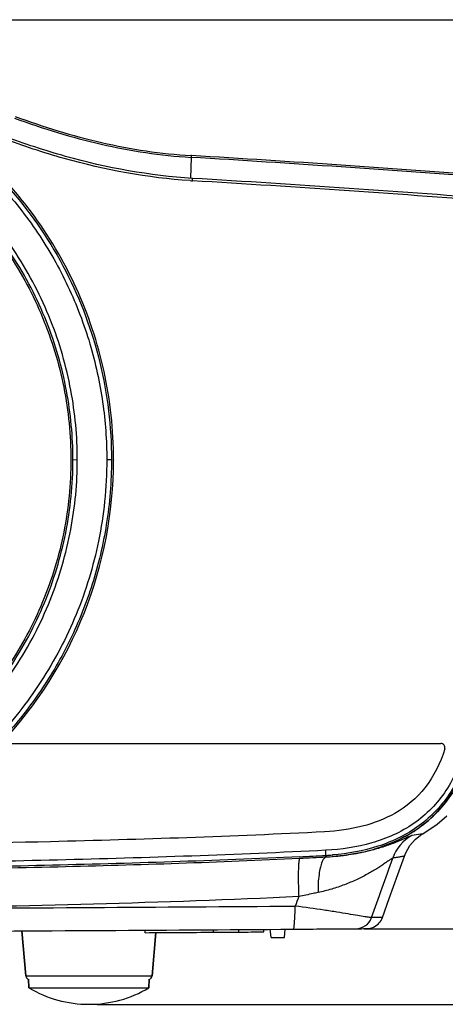
# Model space of a CAD drawing. Units: millimetres. Extents: x 0 to 1189, y 0 to 841.
# Drawn here: x 630 to 680, y 399 to 516 of the extents above; entities that cross this region are included whole.
import ezdxf

# ---------------------------------------------------------------- set-up
doc = ezdxf.new("R2010")
doc.units = ezdxf.units.MM
doc.header["$LTSCALE"] = 65.395
doc.layers.get('0').update_dxf_attribs({"linetype": 'CONTINUOUS'})
for name, color, linetype in [('00-V1_PLUS-LAST_ASDXF_DIMENSION', 7, 'CONTINUOUS'), ('3520-FOOT-REDXF_CONTINUOUS_LINE', 7, 'CONTINUOUS'), ('V1_PLUS-BOTTDXF_CONTINUOUS_LINE', 7, 'CONTINUOUS'), ('V1P_OPTOMA-LDXF_CONTINUOUS_LINE', 7, 'CONTINUOUS'), ('V1P_OPTOMA-TDXF_CONTINUOUS_LINE', 7, 'CONTINUOUS')]:
    doc.layers.add(name, color=color, linetype=linetype)
doc.styles.get("Standard").update_dxf_attribs({"font": 'arial.ttf'})
doc.dimstyles.new('DIMSTYLE_1', dxfattribs={"dimtxt": 8, "dimasz": 2.2, "dimexe": 1.5, "dimexo": 1, "dimgap": 4.8, "dimtad": 0, "dimtih": 1, "dimtoh": 1, "dimdsep": 46, "dimtxsty": 'Standard', "dimblk": '_FILLED', "dimblk1": '_FILLED', "dimblk2": '_FILLED', "dimcen": 0.09, "dimadec": 0, "dimazin": 0, "dimtp": 0.01, "dimtm": 0.01, "dimtfac": 1, "dimtofl": 0, "dimtmove": 0, "dimatfit": 3, "dimldrblk": '_FILLED', "dimfxl": 0, "dimtolj": 1, "dimarcsym": 0})

# ---------------------------------------------------------------- blocks, each defined once
blk = doc.blocks.new('_FILLED')
at = {"color": 0, "linetype": 'ByBlock'}
blk.add_solid([(0, 0), (-1, 0.166), (-1, -0.166)], dxfattribs=at)
blk = doc.blocks.new('*D3')
at = {"layer": '00-V1_PLUS-LAST_ASDXF_DIMENSION', "color": 2, "linetype": 'Continuous'}
for p, q in [((592.36, 516.04), (727.01, 516.04)), ((725.51, 516.04), (725.51, 470.63)), ((725.51, 407.62), (725.51, 441.03)), ((670.68, 407.62), (727.01, 407.62))]:
    blk.add_line(p, q, dxfattribs=at)
at = {"layer": '00-V1_PLUS-LAST_ASDXF_DIMENSION', "color": 2, "linetype": 'Continuous', "xscale": 2.2, "yscale": 2.2, "zscale": 2.2}
for p, rotation in [((725.51, 516.04), 90), ((725.51, 407.62), 270)]:
    blk.add_blockref('_FILLED', p, dxfattribs=dict(at, rotation=rotation))
at = {"layer": '00-V1_PLUS-LAST_ASDXF_DIMENSION', "color": 2, "linetype": 'Continuous', "insert": (722.42, 465.83), "char_height": 8, "width": 34.1413, "attachment_point": 2, "line_spacing_factor": 0.9}
blk.add_mtext('49.56\\P[1.951]', dxfattribs=at)
blk = doc.blocks.new('*D4')
at = {"layer": '00-V1_PLUS-LAST_ASDXF_DIMENSION', "color": 2, "linetype": 'Continuous'}
for p, q in [((592.36, 516.04), (772.63, 516.04)), ((771.13, 516.04), (771.13, 466.12)), ((771.13, 398.6), (771.13, 436.52)), ((638.86, 398.6), (772.63, 398.6))]:
    blk.add_line(p, q, dxfattribs=at)
at = {"layer": '00-V1_PLUS-LAST_ASDXF_DIMENSION', "color": 2, "linetype": 'Continuous', "xscale": 2.2, "yscale": 2.2, "zscale": 2.2}
for p, rotation in [((771.13, 516.04), 90), ((771.13, 398.6), 270)]:
    blk.add_blockref('_FILLED', p, dxfattribs=dict(at, rotation=rotation))
at = {"layer": '00-V1_PLUS-LAST_ASDXF_DIMENSION', "color": 2, "linetype": 'Continuous', "insert": (764.93, 461.32), "char_height": 8, "width": 34.1413, "attachment_point": 2, "line_spacing_factor": 0.9}
blk.add_mtext('6.76\\P[0.266]', dxfattribs=at)

msp = doc.modelspace()

# ---------------------------------------------------------------- linework, layer by layer
at = {"layer": '3520-FOOT-REDXF_CONTINUOUS_LINE', "color": 7, "linetype": 'Continuous'}
for p, q in [((630.664, 401.598), (630.717, 400.571)), ((630.717, 400.571), (630.664, 401.598)), ((630.717, 400.571), (645.009, 400.571)), ((645.063, 401.598), (645.009, 400.571)), ((645.009, 400.571), (645.063, 401.598))]:
    msp.add_line(p, q, dxfattribs=at)
for start, end in [(239.21063, 270), (270, 300.78937)]:
    msp.add_arc((637.863, 412.563), 13.96, start, end, dxfattribs=at)
at = {"layer": 'V1_PLUS-BOTTDXF_CONTINUOUS_LINE', "color": 7, "linetype": 'Continuous'}
for p, q in [((677.665, 418.943), (676.342, 418.734)), ((676.73, 418.241), (677.373, 418.759)), ((677.373, 418.759), (677.665, 418.943)), ((677.666, 418.943), (677.666, 418.943)), ((675.465, 416.288), (675.465, 416.288)), ((672.838, 408.949), (671.546, 408.939)), ((672.838, 408.949), (672.838, 408.949)), ((655.713, 407.22), (655.713, 407.52)), ((658.713, 407.241), (658.713, 407.541)), ((659.563, 406.553), (659.476, 407.547)), ((659.563, 406.553), (659.476, 407.547)), ((661.163, 406.553), (661.251, 407.559)), ((661.163, 406.553), (661.251, 407.559)), ((629.875, 407.361), (630.343, 402.01)), ((630.343, 402.01), (629.875, 407.361)), ((644.563, 407.147), (644.563, 407.447)), ((645.833, 407.155), (645.383, 402.01)), ((645.383, 402.01), (645.833, 407.155)), ((652.713, 407.2), (652.713, 407.5)), ((659.563, 406.553), (661.163, 406.553)), ((630.343, 402.01), (632.939, 402.01)), ((632.939, 402.01), (642.788, 402.01)), ((642.788, 402.01), (645.383, 402.01))]:
    msp.add_line(p, q, dxfattribs=at)
for points in [[(677.665, 418.943), (679.367, 420.085), (680.507, 421.072)], [(675.465, 416.287), (675.624, 416.683), (676.125, 417.547), (676.73, 418.241)], [(672.838, 408.949), (673.653, 411.207), (674.682, 414.08), (675.465, 416.287)]]:
    msp.add_lwpolyline(points, dxfattribs=at)
for centre, radius, start, end in [((668.589, 431.805), 14.892, 314.75637, 315.194), ((667.898, 432.657), 15.99, 300.13458, 303.74565), ((667.932, 432.605), 15.927, 303.7476, 304.45702), ((678.786, 414.377), 4.996, 119.28828, 160.55449), ((665.416, 439.424), 23.222, 279.13114, 285.48291), ((665.872, 437.674), 21.413, 285.55792, 286.26325), ((-301.691, 759.502), 1034.449, 340.19087, 340.608352), ((519.05, 20413.618), 20003.818, 270.2718511, 270.4107513), ((669.667, 409.619), 1.998, 270.4537, 340.11272), ((670.958, 409.631), 2, 318.76749, 340.07975), ((519.043, 20407.053), 20000, 270.2715444, 270.410281), ((519.043, 20407.053), 20000, 270.410281, 270.4315548), ((519.043, 20407.053), 20000, 270.4310173, 270.4352504), ((519.043, 20407.053), 20000, 270.4315548, 270.4352504), ((670.958, 409.631), 2, 270.45582, 318.76749), ((519.043, 20407.053), 20000.3, 270.3595853, 270.3829334), ((519.043, 20407.053), 20000.3, 270.3829334, 270.3915279), ((519.043, 20407.053), 20000.3, 270.3915279, 270.4001223), ((630.841, 402.053), 0.5, 185, 213.33525), ((630.841, 402.053), 0.5, 185, 213.33509), ((630.841, 402.053), 0.5, 213.33525, 226.54403), ((630.841, 402.053), 0.5, 213.33509, 226.54459), ((630.841, 402.053), 0.5, 226.54403, 241.66886), ((630.841, 402.053), 0.5, 226.54459, 241.66868), ((644.885, 402.053), 0.5, 298.33114, 313.45597), ((644.885, 402.053), 0.5, 298.33132, 313.45541), ((644.885, 402.053), 0.5, 313.45597, 326.66475), ((644.885, 402.053), 0.5, 313.45541, 326.66491), ((644.885, 402.053), 0.5, 326.66475, 355), ((644.885, 402.053), 0.5, 326.66491, 355), ((630.841, 402.053), 0.5, 241.66886, 248.58482), ((630.841, 402.053), 0.5, 241.66868, 248.58534), ((644.885, 402.053), 0.5, 291.41518, 298.33114), ((644.885, 402.053), 0.5, 291.41466, 298.33132)]:
    msp.add_arc(centre, radius, start, end, dxfattribs=at)
for points in [[(682.37, 426.071), (681.594, 424.32), (680.504, 422.669), (679.155, 421.311)], [(679.074, 421.23), (678.42, 420.582), (677.703, 419.993), (676.944, 419.472)], [(675.926, 418.828), (674.656, 418.091), (673.278, 417.528), (671.869, 417.117)], [(662.866, 411.447), (662.729, 411.065), (662.592, 410.683), (662.455, 410.301)]]:
    msp.add_open_spline(points, degree=3, dxfattribs=at)
for points, knots in [([(676.342, 418.734), (676.311, 418.731), (676.224, 418.695), (676.056, 418.625), (675.812, 418.513), (675.341, 418.3), (674.585, 417.972), (673.479, 417.551), (672.128, 417.122), (669.915, 416.57), (668.119, 416.323), (666.862, 416.23)], [0, 0, 0, 0, 0.0095489, 0.0281542, 0.0555481, 0.0912534, 0.1853619, 0.3063299, 0.4509535, 0.6164444, 1, 1, 1, 1]), ([(662.991, 416.024), (662.956, 416.022), (662.91, 415.865), (662.872, 415.64), (662.837, 415.208), (662.816, 414.66), (662.807, 413.978), (662.815, 412.894), (662.841, 412.038), (662.866, 411.447)], [0, 0, 0, 0, 0.0232872, 0.0801636, 0.171012, 0.2931367, 0.4425179, 0.6140913, 1, 1, 1, 1]), ([(674.075, 416.04), (674.04, 416.045), (673.938, 415.961), (673.742, 415.85), (673.449, 415.636), (673.076, 415.383), (672.637, 415.087), (671.953, 414.649), (670.991, 414.084), (669.716, 413.436), (668.306, 412.838), (666.779, 412.321), (665.714, 412.051), (665.166, 411.934)], [0, 0, 0, 0, 0.0105803, 0.0352778, 0.072144, 0.1187057, 0.1727724, 0.2326668, 0.365462, 0.5111392, 0.6666103, 0.8300415, 1, 1, 1, 1]), ([(665.921, 416.036), (665.897, 416.01), (665.79, 415.884), (665.712, 415.736), (665.66, 415.617)], [0, 0, 0, 0, 0.2139071, 1, 1, 1, 1]), ([(666.214, 416.189), (666.188, 416.187), (666.077, 416.168), (665.981, 416.097), (665.921, 416.036)], [0, 0, 0, 0, 0.2271997, 1, 1, 1, 1]), ([(675.466, 416.288), (675.463, 416.281), (675.421, 416.284), (675.36, 416.256), (675.231, 416.235), (675.066, 416.196), (674.859, 416.159), (674.526, 416.102), (674.261, 416.064), (674.075, 416.04)], [0, 0, 0, 0, 0.0161739, 0.0673148, 0.1580989, 0.2826585, 0.4313312, 0.6014947, 1, 1, 1, 1]), ([(665.66, 415.617), (665.566, 415.405), (665.413, 414.899), (665.199, 413.671), (665.158, 412.654), (665.166, 411.934)], [0, 0, 0, 0, 0.1862336, 0.4223395, 1, 1, 1, 1]), ([(662.866, 411.447), (654.724, 411.05), (638.423, 410.504), (622.117, 410.163), (613.961, 410.025)], [0, 0, 0, 0, 0.4998301, 1, 1, 1, 1]), ([(665.166, 411.934), (664.976, 411.894), (664.21, 411.731), (663.443, 411.569), (662.866, 411.447)], [0, 0, 0, 0, 0.2473292, 1, 1, 1, 1]), ([(662.257, 407.566), (662.276, 407.566), (662.289, 407.667), (662.319, 407.791), (662.342, 408.052), (662.37, 408.377), (662.395, 408.786), (662.428, 409.434), (662.445, 409.947), (662.455, 410.301)], [0, 0, 0, 0, 0.0210162, 0.0774288, 0.1683475, 0.2908358, 0.4407547, 0.6129149, 1, 1, 1, 1]), ([(671.546, 408.939), (671.519, 408.936), (671.437, 408.947), (671.171, 408.98), (670.648, 409.069), (669.806, 409.206), (668.698, 409.39), (667.363, 409.607), (665.259, 409.937), (663.602, 410.171), (662.455, 410.301)], [0, 0, 0, 0, 0.0089318, 0.026614, 0.0878165, 0.1817526, 0.3052559, 0.4541124, 0.6233049, 1, 1, 1, 1])]:
    msp.add_open_spline(points, degree=3, knots=knots, dxfattribs=at)
at = {"layer": 'V1P_OPTOMA-LDXF_CONTINUOUS_LINE', "color": 7, "linetype": 'Continuous'}
for p, q in [((635.961, 463.533), (635.961, 463.555)), ((635.962, 463.555), (635.962, 463.577)), ((635.962, 463.555), (636.482, 463.565)), ((640.113, 463.563), (639.985, 463.566)), ((640.551, 463.553), (640.113, 463.563)), ((640.551, 463.592), (640.551, 463.553)), ((640.551, 463.553), (640.551, 463.531)), ((640.799, 463.571), (640.799, 463.601)), ((640.799, 463.553), (640.799, 463.571)), ((640.799, 463.553), (640.799, 463.536)), ((640.799, 463.536), (640.799, 463.505))]:
    msp.add_line(p, q, dxfattribs=at)
msp.add_arc((591.364, 463.555), 49.435, 316.809, 359.94207, dxfattribs=at)
for points, knots in [([(542.772, 463.566), (542.774, 466.453), (543.154, 470.728), (544.384, 476.195), (545.978, 481.266), (548.673, 487.208), (552.944, 493.632), (558.091, 499.255), (564.014, 503.957), (570.548, 507.692), (577.565, 510.355), (584.886, 511.919), (591.24, 512.283), (596.627, 511.94), (601.198, 511.243), (606.159, 509.965), (611.426, 507.967), (616.873, 505.104), (622.301, 501.268), (627.421, 496.439), (631.909, 490.718), (635.534, 484.324), (638.132, 477.499), (639.652, 470.531), (639.996, 465.852), (639.987, 463.566)], [0, 0, 0, 0, 0.0567889, 0.0838006, 0.1101037, 0.1612197, 0.2115018, 0.2612026, 0.3105177, 0.3596096, 0.4086377, 0.457508, 0.5062711, 0.5332724, 0.5635503, 0.5970597, 0.6338252, 0.6740729, 0.7177549, 0.7641391, 0.8119759, 0.8602124, 0.9081234, 0.9550382, 1, 1, 1, 1]), ([(575.663, 510.172), (579.333, 511.404), (586.991, 513.019), (596.764, 512.712), (604.364, 511.114), (611.725, 508.625), (620.298, 503.9), (628.961, 495.984), (635.521, 486.247), (639.618, 475.251), (640.546, 467.468), (640.551, 463.592)], [0, 0, 0, 0, 0.1248721, 0.249748, 0.3123093, 0.3748844, 0.4998554, 0.6248778, 0.7499334, 0.8749743, 1, 1, 1, 1]), ([(640.799, 463.601), (640.797, 465.359), (640.606, 468.877), (639.758, 474.091), (638.36, 479.187), (635.789, 485.738), (632.173, 491.838), (627.67, 497.245), (623.871, 500.92), (619.705, 504.171), (613.727, 507.886), (605.559, 511.301), (595.127, 513.22), (588.045, 513.004), (584.568, 512.52)], [0, 0, 0, 0, 0.0625298, 0.1250746, 0.1876148, 0.2501587, 0.3750808, 0.4376283, 0.50018, 0.5627301, 0.6252776, 0.7501941, 0.8750995, 1, 1, 1, 1]), ([(636.483, 463.565), (636.486, 466.338), (635.947, 472.025), (633.538, 480.392), (629.42, 488.339), (624.694, 494.224), (620.259, 498.296), (615.45, 501.905), (608.786, 505.493), (600.103, 508.114), (591.119, 508.954), (582.245, 508.018), (573.82, 505.409), (566.093, 501.244), (559.277, 495.654), (554.58, 489.932), (551.528, 484.841), (548.987, 479.468), (546.854, 472.37), (546.271, 466.481), (546.273, 463.565)], [0, 0, 0, 0, 0.0588041, 0.1203172, 0.1835549, 0.2473603, 0.2792182, 0.3110327, 0.3746816, 0.438555, 0.5021105, 0.5647487, 0.6265426, 0.6879796, 0.7497317, 0.8123209, 0.8438683, 0.8754258, 0.9381616, 1, 1, 1, 1]), ([(635.962, 463.577), (635.964, 466.318), (635.429, 471.94), (633.044, 480.212), (628.97, 488.067), (624.298, 493.884), (619.914, 497.908), (615.159, 501.475), (608.572, 505.021), (599.989, 507.612), (591.108, 508.443), (582.338, 507.518), (574.009, 504.94), (566.37, 500.824), (559.631, 495.298), (554.052, 488.504), (549.879, 480.711), (547.343, 472.284), (546.763, 466.461), (546.763, 463.578)], [0, 0, 0, 0, 0.0588185, 0.1203445, 0.1835868, 0.2473966, 0.2792529, 0.3110681, 0.3747177, 0.4385888, 0.5021421, 0.5647788, 0.6265718, 0.6880117, 0.7497662, 0.8123622, 0.8753972, 0.938147, 1, 1, 1, 1]), ([(547.018, 463.555), (547.018, 466.453), (547.596, 472.263), (550.128, 480.636), (554.258, 488.349), (559.803, 495.116), (566.57, 500.66), (574.282, 504.79), (582.654, 507.323), (591.359, 508.189), (600.065, 507.326), (608.44, 504.795), (616.154, 500.664), (622.924, 495.12), (628.471, 488.351), (632.603, 480.636), (635.134, 472.263), (635.713, 466.452), (635.713, 463.555)], [0, 0, 0, 0, 0.0625039, 0.1250029, 0.1875017, 0.2499981, 0.3124906, 0.3749792, 0.4374665, 0.4999558, 0.5624496, 0.6249486, 0.6874534, 0.749965, 0.8124822, 0.874998, 0.9375052, 1, 1, 1, 1]), ([(639.985, 463.566), (639.985, 461.904), (639.819, 458.645), (638.861, 452.401), (636.624, 445.027), (633.077, 438.285), (629.56, 433.377), (625.533, 428.748), (619.559, 423.589), (612.486, 419.57), (606.04, 417.127), (601.526, 415.966), (597.723, 415.365), (594.939, 415.075), (592.341, 414.952), (589.197, 414.978), (585.432, 415.263), (579.469, 416.284), (569.653, 419.398), (559.515, 426.043), (552.646, 433.923), (549.209, 439.231), (546.993, 443.559), (545.21, 448.109), (543.858, 452.939), (542.976, 458.119), (542.775, 461.712), (542.773, 463.566)], [0, 0, 0, 0, 0.0326946, 0.0640559, 0.1241277, 0.1833446, 0.21302, 0.2427797, 0.3038927, 0.3673235, 0.4016947, 0.4393053, 0.4587685, 0.4774228, 0.4943439, 0.5099104, 0.5392515, 0.5685221, 0.6287747, 0.7408274, 0.8012976, 0.8333848, 0.8650422, 0.8967926, 0.9293859, 0.963533, 1, 1, 1, 1]), ([(546.272, 463.565), (546.267, 460.623), (546.859, 454.69), (549.026, 447.55), (551.595, 442.166), (554.657, 437.096), (559.328, 431.431), (566.056, 425.92), (573.638, 421.808), (581.91, 419.189), (590.688, 418.182), (599.665, 418.93), (606.961, 421.058), (612.464, 423.615), (616.374, 425.938), (620.028, 428.64), (624.521, 432.713), (629.315, 438.621), (633.495, 446.617), (635.94, 455.045), (636.487, 460.774), (636.483, 463.565)], [0, 0, 0, 0, 0.0623735, 0.1254923, 0.1571384, 0.188682, 0.2508945, 0.3117439, 0.3719972, 0.4326688, 0.4946155, 0.5581497, 0.6224329, 0.6545775, 0.6866385, 0.7186826, 0.7507678, 0.8150541, 0.8788037, 0.9408143, 1, 1, 1, 1]), ([(546.764, 463.532), (546.766, 460.618), (547.342, 454.773), (549.9, 446.356), (554.058, 438.601), (559.638, 431.796), (566.447, 426.22), (574.208, 422.074), (582.63, 419.527), (591.385, 418.667), (600.138, 419.535), (608.552, 422.088), (615.017, 425.549), (619.703, 429.027), (624.029, 432.943), (628.678, 438.613), (632.828, 446.364), (635.378, 454.779), (635.96, 460.62), (635.961, 463.533)], [0, 0, 0, 0, 0.0625111, 0.1250244, 0.1875473, 0.2500673, 0.3125897, 0.3751053, 0.4376173, 0.500121, 0.5626117, 0.6250918, 0.6875553, 0.7188245, 0.7500921, 0.8125525, 0.8750274, 0.937506, 1, 1, 1, 1]), ([(635.713, 463.555), (635.713, 460.658), (635.135, 454.848), (632.604, 446.479), (628.476, 438.768), (622.936, 432.002), (616.173, 426.459), (608.465, 422.326), (600.094, 419.79), (591.389, 418.921), (582.681, 419.781), (574.303, 422.311), (566.585, 426.439), (559.812, 431.984), (554.265, 438.755), (550.13, 446.469), (547.59, 454.843), (547.018, 460.656), (547.018, 463.555)], [0, 0, 0, 0, 0.0624904, 0.1249714, 0.1874446, 0.2499126, 0.3123777, 0.3748481, 0.4373306, 0.499827, 0.5623359, 0.6248535, 0.687377, 0.7499046, 0.8124336, 0.8749608, 0.937481, 1, 1, 1, 1]), ([(640.551, 463.531), (640.549, 460.954), (640.153, 455.933), (638.449, 448.727), (635.791, 442.041), (632.227, 435.87), (627.787, 430.23), (622.482, 425.222), (616.31, 420.927), (611.722, 418.696), (609.309, 417.751)], [0, 0, 0, 0, 0.1314157, 0.255651, 0.3763522, 0.4970635, 0.6178613, 0.7411535, 0.867802, 1, 1, 1, 1])]:
    msp.add_open_spline(points, degree=3, knots=knots, dxfattribs=at)
at = {"layer": 'V1P_OPTOMA-TDXF_CONTINUOUS_LINE', "color": 7, "linetype": 'Continuous'}
for p, q in [((650.064, 499.618), (649.975, 497.133)), ((650.002, 499.622), (650.064, 499.618)), ((627.409, 429.722), (679.79, 429.722)), ((665.952, 419.179), (665.952, 419.179)), ((666.104, 416.308), (666.101, 416.37)), ((666.112, 416.183), (666.104, 416.308))]:
    msp.add_line(p, q, dxfattribs=at)
for centre, radius, start, end in [((519.043, -1687.247), 2191, 86.571381, 86.572688), ((518.925, -1689.52), 2193.063, 85.637608, 86.571834), ((519.043, -1687.247), 2191, 85.636705, 86.571381), ((654.038, 560.643), 63.931, 266.33258, 266.56359), ((518.868, -1690.456), 2191.223, 85.585945, 86.563735), ((519.043, -1687.247), 2188.3, 85.58464, 86.563704), ((679.79, 429.222), 0.5, 342.88918, 89.99999), ((629.971, 1094.937), 679.528, 272.784466, 273.047744), ((629.979, 1094.963), 679.741, 272.783774, 273.047096), ((664.499, 446.453), 30.126, 273.04802, 274.55405), ((664.447, 447.418), 31.279, 273.04962, 273.23635)]:
    msp.add_arc(centre, radius, start, end, dxfattribs=at)
for points, knots in [([(650.207, 497.119), (645.103, 497.426), (637.474, 498.813), (627.759, 502.054), (620.642, 504.979), (613.679, 508.231), (606.564, 511.18), (599.056, 512.975), (593.926, 513.356), (591.365, 513.354)], [0, 0, 0, 0, 0.249635, 0.3746986, 0.4997942, 0.6249165, 0.7499945, 0.8749911, 1, 1, 1, 1]), ([(649.948, 496.843), (644.866, 497.168), (637.275, 498.569), (627.603, 501.805), (620.518, 504.72), (613.583, 507.956), (606.5, 510.895), (599.024, 512.685), (593.914, 513.064), (591.364, 513.06)], [0, 0, 0, 0, 0.2496449, 0.3747079, 0.4998021, 0.6249221, 0.7499982, 0.8749929, 1, 1, 1, 1]), ([(629.011, 504.298), (632.385, 503.057), (639.27, 500.925), (646.416, 499.838), (650.002, 499.622)], [0, 0, 0, 0, 0.5001521, 1, 1, 1, 1]), ([(629.072, 504.5), (632.44, 503.261), (639.313, 501.132), (646.446, 500.049), (650.026, 499.835)], [0, 0, 0, 0, 0.5001518, 1, 1, 1, 1]), ([(650.026, 499.835), (650.048, 499.833), (650.05, 499.724), (650.061, 499.67), (650.064, 499.618)], [0, 0, 0, 0, 0.294633, 1, 1, 1, 1]), ([(650.206, 496.827), (650.208, 496.864), (650.21, 496.931), (650.217, 497.028), (650.208, 497.074), (650.215, 497.119), (650.207, 497.119)], [0, 0, 0, 0, 0.3827867, 0.7064239, 0.9217849, 1, 1, 1, 1]), ([(680.267, 429.075), (679.743, 427.37), (678.224, 424.297), (674.678, 421.299), (670.48, 419.678), (667.497, 419.261), (665.952, 419.179)], [0, 0, 0, 0, 0.2833342, 0.545815, 0.7688702, 1, 1, 1, 1]), ([(682.63, 429.167), (682.158, 427.388), (681.064, 424.78), (678.748, 421.888), (676.614, 420.1), (674.191, 418.736), (670.71, 417.483), (667.943, 417.079), (666.103, 416.981)], [0, 0, 0, 0, 0.2496994, 0.3748098, 0.4998834, 0.6249492, 0.7500504, 1, 1, 1, 1]), ([(683.166, 429.002), (682.695, 427.226), (681.616, 424.623), (679.359, 421.696), (677.277, 419.857), (674.903, 418.419), (671.472, 417.056), (668.724, 416.569), (666.891, 416.423)], [0, 0, 0, 0, 0.2497513, 0.374874, 0.4999549, 0.6250261, 0.7501143, 1, 1, 1, 1]), ([(676.195, 419.002), (677.046, 419.521), (678.691, 420.743), (681.484, 423.883), (682.803, 426.882), (683.352, 428.954)], [0, 0, 0, 0, 0.2387778, 0.4868161, 1, 1, 1, 1]), ([(665.952, 419.179), (660.49, 418.888), (649.605, 418.442), (630.779, 417.904), (617.426, 417.649), (609.499, 417.527)], [0, 0, 0, 0, 0.2912536, 0.5793246, 1, 1, 1, 1]), ([(666.213, 416.189), (667.094, 416.238), (670.546, 416.58), (673.981, 417.653), (676.195, 419.002)], [0, 0, 0, 0, 0.2538478, 1, 1, 1, 1]), ([(666.103, 416.981), (660.778, 416.697), (650.119, 416.257), (628.787, 415.639), (612.78, 415.362), (602.107, 415.219)], [0, 0, 0, 0, 0.2498623, 0.4998282, 1, 1, 1, 1]), ([(666.113, 416.47), (666.115, 416.502), (666.117, 416.673), (666.11, 416.843), (666.103, 416.981)], [0, 0, 0, 0, 0.1923813, 1, 1, 1, 1]), ([(662.982, 416.211), (652.846, 415.718), (632.55, 415.098), (612.25, 414.744), (602.096, 414.608)], [0, 0, 0, 0, 0.4998363, 1, 1, 1, 1]), ([(603.96, 414.446), (614.028, 414.586), (633.709, 414.94), (653.386, 415.557), (662.992, 416.024)], [0, 0, 0, 0, 0.5114748, 1, 1, 1, 1]), ([(666.101, 416.37), (666.103, 416.374), (666.111, 416.407), (666.112, 416.44), (666.113, 416.47)], [0, 0, 0, 0, 0.1211427, 1, 1, 1, 1])]:
    msp.add_open_spline(points, degree=3, knots=knots, dxfattribs=at)

# ---------------------------------------------------------------- dimensions: what is measured, and where the dimension line sits
at = {"layer": '00-V1_PLUS-LAST_ASDXF_DIMENSION', "color": 2, "linetype": 'Continuous'}
for base, p1, picture, middle in [((725.512, 516.041), (669.682, 407.621), '*D3', (725.512, 455.831)), ((771.127, 516.041), (637.863, 398.603), '*D4', (771.127, 451.322))]:
    dim = msp.add_linear_dim(base=base, p1=p1, p2=(591.357, 516.041), angle=90, dimstyle='DIMSTYLE_1', dxfattribs=at)
    dim.commit()
    dim.dimension.update_dxf_attribs({"geometry": picture, "text_midpoint": middle, "dimtype": 160})

doc.saveas('drawing.dxf')
